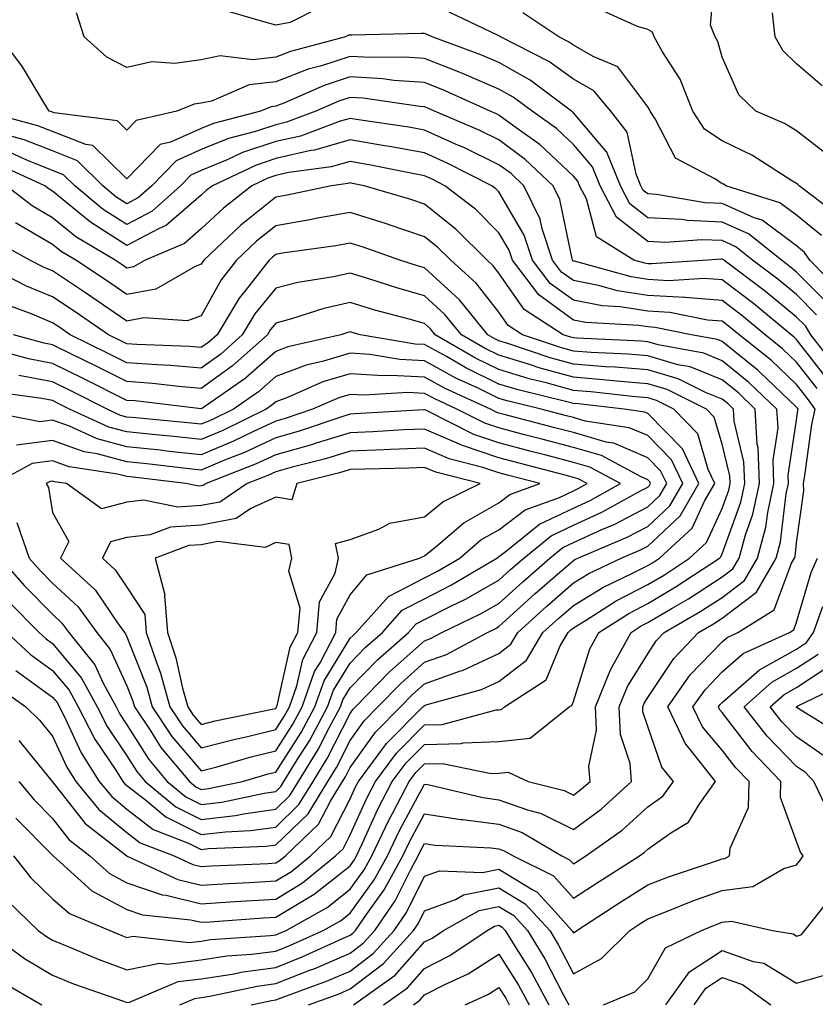
# Model space of a CAD drawing. Units: inches. Extents: x 1010723 to 1013363, y 7247738 to 7250378.
# Drawn here: x 1011384 to 1011491, y 7249452 to 7249584 of the extents above; entities that cross this region are included whole.
import ezdxf

# ---------------------------------------------------------------- set-up
doc = ezdxf.new("R2010")
doc.units = ezdxf.units.IN
doc.header["$MEASUREMENT"] = 0
doc.layers.add('Contour_10107247', color=7, linetype='Continuous', true_color=0x525cd4)

msp = doc.modelspace()

# ---------------------------------------------------------------- linework, layer by layer
at = {"layer": 'Contour_10107247'}
for points in [[(1011492.2, 7249566.07, 3060), (1011488.05, 7249569.31, 3060), (1011486.42, 7249570.29, 3060), (1011482.57, 7249571.92, 3060), (1011480.26, 7249574.13, 3060), (1011478.05, 7249579.19, 3060), (1011477.45, 7249581.32, 3060), (1011477.11, 7249581.92, 3060), (1011476.46, 7249583.51, 3060), (1011477.13, 7249591, 3060)], [(1011492.22, 7249546.09, 3064), (1011488.05, 7249550.33, 3064), (1011487.17, 7249551.04, 3064), (1011486.01, 7249551.92, 3064), (1011481.59, 7249555.46, 3064), (1011478.05, 7249557.05, 3064), (1011473.37, 7249557.24, 3064), (1011472.59, 7249557.38, 3064), (1011468.05, 7249557.62, 3064), (1011465.63, 7249559.5, 3064), (1011464.38, 7249561.92, 3064), (1011462.55, 7249566.42, 3064), (1011458.05, 7249571.72, 3064), (1011457.95, 7249571.82, 3064), (1011457.81, 7249571.92, 3064), (1011452.24, 7249576.11, 3064), (1011448.05, 7249578.46, 3064), (1011445.63, 7249579.5, 3064), (1011439.09, 7249581.92, 3064), (1011438.38, 7249582.25, 3064), (1011438.05, 7249582.37, 3064), (1011437.61, 7249582.36, 3064), (1011428.27, 7249582.14, 3064), (1011428.05, 7249582.14, 3064), (1011427.84, 7249582.13, 3064), (1011427.43, 7249581.92, 3064), (1011420.02, 7249579.95, 3064), (1011418.05, 7249579.19, 3064), (1011414.95, 7249578.82, 3064), (1011410.59, 7249579.38, 3064), (1011408.05, 7249578.85, 3064), (1011404.49, 7249578.36, 3064), (1011401.4, 7249578.57, 3064), (1011398.05, 7249577.81, 3064), (1011395.34, 7249579.21, 3064), (1011392.32, 7249581.92, 3064), (1011391.28, 7249585.15, 3064)], [(1011424.08, 7249585.89, 3063), (1011419.97, 7249583.84, 3063), (1011418.05, 7249583.5, 3063), (1011415.83, 7249584.14, 3063), (1011411.51, 7249585.38, 3063)], [(1011493.9, 7249547.77, 3063), (1011489.84, 7249551.92, 3063), (1011489.11, 7249552.98, 3063), (1011488.05, 7249553.86, 3063), (1011483.42, 7249557.29, 3063), (1011482.35, 7249557.62, 3063), (1011478.05, 7249559.55, 3063), (1011475.77, 7249559.64, 3063), (1011469.2, 7249560.77, 3063), (1011468.05, 7249560.84, 3063), (1011467.43, 7249561.3, 3063), (1011467.12, 7249561.92, 3063), (1011466.49, 7249563.48, 3063), (1011465.26, 7249569.13, 3063), (1011463.08, 7249571.92, 3063), (1011460.79, 7249574.66, 3063), (1011458.05, 7249576.26, 3063), (1011454.75, 7249578.62, 3063), (1011448.24, 7249581.92, 3063), (1011448.13, 7249582, 3063), (1011448.05, 7249582.04, 3063), (1011447.84, 7249582.13, 3063), (1011441.36, 7249585.23, 3063)], [(1011491.38, 7249555.25, 3062), (1011488.05, 7249557.98, 3062), (1011485.78, 7249559.65, 3062), (1011478.55, 7249561.92, 3062), (1011478.25, 7249562.12, 3062), (1011478.05, 7249562.2, 3062), (1011477.16, 7249562.81, 3062), (1011471.75, 7249565.62, 3062), (1011469.06, 7249570.91, 3062), (1011468.38, 7249571.92, 3062), (1011468.28, 7249572.15, 3062), (1011468.05, 7249572.54, 3062), (1011464.04, 7249577.91, 3062), (1011460.7, 7249579.27, 3062), (1011458.05, 7249580.8, 3062), (1011457.4, 7249581.27, 3062), (1011456.11, 7249581.92, 3062), (1011451.27, 7249585.14, 3062)], [(1011493.87, 7249557.74, 3061), (1011488.37, 7249561.92, 3061), (1011488.23, 7249562.1, 3061), (1011488.05, 7249562.23, 3061), (1011487.29, 7249562.68, 3061), (1011482.11, 7249565.98, 3061), (1011478.05, 7249567.94, 3061), (1011475.67, 7249569.54, 3061), (1011474.08, 7249571.92, 3061), (1011472.39, 7249576.26, 3061), (1011470.04, 7249579.93, 3061), (1011468.92, 7249581.92, 3061), (1011468.67, 7249582.54, 3061), (1011468.05, 7249582.92, 3061), (1011466.66, 7249583.31, 3061), (1011461.7, 7249585.57, 3061)], [(1011491.47, 7249575.34, 3059), (1011488.05, 7249578.3, 3059), (1011486.2, 7249580.07, 3059), (1011485.16, 7249581.92, 3059), (1011484.8, 7249585.17, 3059)], [(1011490.73, 7249544.6, 3065), (1011488.05, 7249547.31, 3065), (1011485.52, 7249549.39, 3065), (1011482.13, 7249551.92, 3065), (1011479.87, 7249553.74, 3065), (1011478.05, 7249554.56, 3065), (1011475.31, 7249554.66, 3065), (1011470.42, 7249554.29, 3065), (1011468.05, 7249554.42, 3065), (1011463.82, 7249557.69, 3065), (1011461.63, 7249561.92, 3065), (1011460.6, 7249564.47, 3065), (1011458.05, 7249567.48, 3065), (1011455.76, 7249569.63, 3065), (1011452.51, 7249571.92, 3065), (1011449.96, 7249573.83, 3065), (1011448.05, 7249574.91, 3065), (1011443.15, 7249577.02, 3065), (1011442.84, 7249577.13, 3065), (1011438.05, 7249579.03, 3065), (1011435.34, 7249579.21, 3065), (1011430.83, 7249579.14, 3065), (1011428.05, 7249579.3, 3065), (1011424.18, 7249578.05, 3065), (1011422.4, 7249577.57, 3065), (1011418.05, 7249575.89, 3065), (1011414.5, 7249575.47, 3065), (1011409.43, 7249573.3, 3065), (1011408.05, 7249573.01, 3065), (1011407.09, 7249572.88, 3065), (1011404.77, 7249571.92, 3065), (1011399.28, 7249570.69, 3065), (1011398.05, 7249569.41, 3065), (1011396.78, 7249570.65, 3065), (1011388.26, 7249571.71, 3065), (1011388.05, 7249571.79, 3065), (1011387.96, 7249571.83, 3065), (1011387.61, 7249571.92, 3065), (1011386.87, 7249573.1, 3065), (1011384.01, 7249577.88, 3065), (1011381.03, 7249581.92, 3065)], [(1011493.49, 7249537.36, 3066), (1011489.96, 7249541.92, 3066), (1011489.22, 7249543.09, 3066), (1011488.05, 7249544.29, 3066), (1011483.86, 7249547.73, 3066), (1011478.26, 7249551.92, 3066), (1011478.14, 7249552.01, 3066), (1011478.05, 7249552.06, 3066), (1011477.91, 7249552.06, 3066), (1011476.1, 7249551.92, 3066), (1011468.55, 7249551.42, 3066), (1011468.05, 7249551.45, 3066), (1011467.64, 7249551.51, 3066), (1011466.17, 7249551.92, 3066), (1011461.17, 7249555.05, 3066), (1011459.8, 7249560.17, 3066), (1011458.89, 7249561.92, 3066), (1011458.65, 7249562.52, 3066), (1011458.05, 7249563.23, 3066), (1011453.57, 7249567.44, 3066), (1011450.03, 7249569.94, 3066), (1011448.05, 7249571.4, 3066), (1011447.7, 7249571.57, 3066), (1011446.88, 7249571.92, 3066), (1011440.8, 7249574.67, 3066), (1011438.05, 7249575.77, 3066), (1011433.91, 7249576.06, 3066), (1011432.42, 7249576.29, 3066), (1011428.05, 7249576.55, 3066), (1011424.56, 7249575.41, 3066), (1011419.16, 7249573.03, 3066), (1011418.05, 7249572.6, 3066), (1011417.43, 7249572.54, 3066), (1011416.02, 7249571.92, 3066), (1011409.68, 7249570.29, 3066), (1011408.05, 7249569.62, 3066), (1011403.9, 7249567.77, 3066), (1011402.51, 7249567.46, 3066), (1011398.05, 7249562.85, 3066), (1011393.47, 7249567.34, 3066), (1011392.51, 7249567.46, 3066), (1011388.05, 7249569.2, 3066), (1011386.1, 7249569.97, 3066), (1011378.77, 7249571.92, 3066)], [(1011492.14, 7249536.01, 3067), (1011488.05, 7249541.28, 3067), (1011487.72, 7249541.59, 3067), (1011487.3, 7249541.92, 3067), (1011482.24, 7249546.11, 3067), (1011478.05, 7249549.29, 3067), (1011475.61, 7249549.48, 3067), (1011470.81, 7249549.16, 3067), (1011468.05, 7249549.32, 3067), (1011465.8, 7249549.67, 3067), (1011458.19, 7249551.78, 3067), (1011458.05, 7249551.81, 3067), (1011457.99, 7249551.86, 3067), (1011457.94, 7249551.92, 3067), (1011457.88, 7249552.09, 3067), (1011456.21, 7249560.08, 3067), (1011455.33, 7249561.92, 3067), (1011451.59, 7249565.46, 3067), (1011448.05, 7249568.07, 3067), (1011445.46, 7249569.33, 3067), (1011439.4, 7249571.92, 3067), (1011438.47, 7249572.34, 3067), (1011438.05, 7249572.51, 3067), (1011437.42, 7249572.55, 3067), (1011429.81, 7249573.68, 3067), (1011428.05, 7249573.79, 3067), (1011426.64, 7249573.33, 3067), (1011423.45, 7249571.92, 3067), (1011419.51, 7249570.46, 3067), (1011418.05, 7249570.11, 3067), (1011415.35, 7249569.22, 3067), (1011411.68, 7249568.29, 3067), (1011408.05, 7249566.79, 3067), (1011404.68, 7249565.29, 3067), (1011401.38, 7249561.92, 3067), (1011399.62, 7249560.35, 3067), (1011398.05, 7249559.51, 3067), (1011396.58, 7249560.45, 3067), (1011394.82, 7249561.92, 3067), (1011391.42, 7249565.29, 3067), (1011388.05, 7249566.6, 3067), (1011384.24, 7249568.11, 3067), (1011381, 7249568.97, 3067)], [(1011490.82, 7249534.69, 3068), (1011488.05, 7249538.25, 3068), (1011486.17, 7249540.04, 3068), (1011483.81, 7249541.92, 3068), (1011480.66, 7249544.53, 3068), (1011478.05, 7249546.51, 3068), (1011473.07, 7249546.9, 3068), (1011473.03, 7249546.9, 3068), (1011468.05, 7249547.2, 3068), (1011463.96, 7249547.83, 3068), (1011461.44, 7249548.53, 3068), (1011458.05, 7249549.18, 3068), (1011456.46, 7249550.33, 3068), (1011455.25, 7249551.92, 3068), (1011453.84, 7249556.13, 3068), (1011453.57, 7249557.44, 3068), (1011451.39, 7249561.92, 3068), (1011449.68, 7249563.55, 3068), (1011448.05, 7249564.74, 3068), (1011443.23, 7249567.1, 3068), (1011442.62, 7249567.35, 3068), (1011438.05, 7249569.4, 3068), (1011435.92, 7249569.79, 3068), (1011429.19, 7249570.78, 3068), (1011428.05, 7249570.97, 3068), (1011426.72, 7249570.59, 3068), (1011421.37, 7249568.6, 3068), (1011418.05, 7249567.85, 3068), (1011413.6, 7249566.37, 3068), (1011411.52, 7249565.39, 3068), (1011408.05, 7249563.96, 3068), (1011406.63, 7249563.34, 3068), (1011405.26, 7249561.92, 3068), (1011401.46, 7249558.51, 3068), (1011398.05, 7249556.7, 3068), (1011394.87, 7249558.74, 3068), (1011391.06, 7249561.92, 3068), (1011389.54, 7249563.41, 3068), (1011388.05, 7249563.99, 3068), (1011384.6, 7249565.37, 3068), (1011382.46, 7249566.33, 3068)], [(1011405.14, 7249451.92, 3069), (1011407.19, 7249452.78, 3069), (1011408.05, 7249452.89, 3069), (1011409.19, 7249453.06, 3069), (1011415.54, 7249454.43, 3069), (1011418.05, 7249454.76, 3069), (1011422.73, 7249456.6, 3069), (1011423.2, 7249456.77, 3069), (1011428.05, 7249458.86, 3069), (1011429.79, 7249460.18, 3069), (1011431.36, 7249461.92, 3069), (1011434.09, 7249465.88, 3069), (1011436.15, 7249470.02, 3069), (1011437.19, 7249471.92, 3069), (1011437.46, 7249472.51, 3069), (1011438.05, 7249473.58, 3069), (1011439.49, 7249473.36, 3069), (1011446.96, 7249473.01, 3069), (1011448.05, 7249472.87, 3069), (1011448.75, 7249472.62, 3069), (1011449.94, 7249471.92, 3069), (1011455.36, 7249469.23, 3069), (1011458.05, 7249466.24, 3069), (1011461.51, 7249468.46, 3069), (1011466.93, 7249471.92, 3069), (1011467.58, 7249472.39, 3069), (1011468.05, 7249472.81, 3069), (1011471.15, 7249475.02, 3069), (1011473.53, 7249476.44, 3069), (1011474.93, 7249478.8, 3069), (1011477.15, 7249481.92, 3069), (1011473.59, 7249486.38, 3069), (1011473.1, 7249486.97, 3069), (1011470.73, 7249491.92, 3069), (1011473.75, 7249496.22, 3069), (1011478.05, 7249500.69, 3069), (1011478.7, 7249501.27, 3069), (1011480.14, 7249501.92, 3069), (1011485.01, 7249504.96, 3069), (1011487.37, 7249511.24, 3069), (1011487.76, 7249511.92, 3069), (1011487.83, 7249512.14, 3069), (1011488.05, 7249513.98, 3069), (1011489.02, 7249520.95, 3069), (1011488.95, 7249521.92, 3069), (1011489.15, 7249523.02, 3069), (1011490.1, 7249529.87, 3069), (1011490.54, 7249531.92, 3069), (1011489.5, 7249533.37, 3069), (1011488.05, 7249535.23, 3069), (1011484.62, 7249538.49, 3069), (1011480.32, 7249541.92, 3069), (1011479.08, 7249542.95, 3069), (1011478.05, 7249543.73, 3069), (1011476.09, 7249543.88, 3069), (1011471.03, 7249544.9, 3069), (1011468.05, 7249545.07, 3069), (1011464.32, 7249545.65, 3069), (1011461.93, 7249545.8, 3069), (1011458.05, 7249546.54, 3069), (1011454.93, 7249548.8, 3069), (1011452.55, 7249551.92, 3069), (1011451.43, 7249555.3, 3069), (1011448.05, 7249561.1, 3069), (1011447.64, 7249561.51, 3069), (1011447.1, 7249561.92, 3069), (1011441.1, 7249564.97, 3069), (1011438.05, 7249566.33, 3069), (1011433.32, 7249567.19, 3069), (1011432.68, 7249567.29, 3069), (1011428.05, 7249568.08, 3069), (1011423.26, 7249566.71, 3069), (1011422.77, 7249566.64, 3069), (1011418.05, 7249565.57, 3069), (1011415.31, 7249564.66, 3069), (1011409.53, 7249561.92, 3069), (1011408.7, 7249561.27, 3069), (1011408.05, 7249560.65, 3069), (1011403.36, 7249556.61, 3069), (1011402.28, 7249556.15, 3069), (1011398.05, 7249553.89, 3069), (1011393.15, 7249557.02, 3069), (1011391.95, 7249558.02, 3069), (1011388.05, 7249561.2, 3069), (1011387.59, 7249561.46, 3069), (1011387.01, 7249561.92, 3069), (1011380.85, 7249564.72, 3069)], [(1011379.12, 7249461.92, 3070), (1011384.29, 7249458.16, 3070), (1011388.05, 7249455.88, 3070), (1011390.87, 7249454.74, 3070), (1011397.58, 7249452.39, 3070), (1011398.05, 7249452.21, 3070), (1011398.42, 7249452.29, 3070), (1011404.92, 7249455.05, 3070), (1011408.05, 7249455.43, 3070), (1011412.18, 7249456.05, 3070), (1011413.61, 7249456.36, 3070), (1011418.05, 7249456.95, 3070), (1011421.62, 7249458.35, 3070), (1011426.92, 7249460.79, 3070), (1011428.05, 7249461.28, 3070), (1011428.42, 7249461.55, 3070), (1011428.75, 7249461.92, 3070), (1011430.32, 7249464.19, 3070), (1011432.62, 7249467.35, 3070), (1011435.12, 7249471.92, 3070), (1011436.06, 7249473.91, 3070), (1011438.05, 7249477.56, 3070), (1011442.94, 7249476.81, 3070), (1011443.17, 7249476.8, 3070), (1011448.05, 7249476.17, 3070), (1011451.17, 7249475.05, 3070), (1011456.51, 7249471.92, 3070), (1011457.54, 7249471.41, 3070), (1011458.05, 7249470.84, 3070), (1011458.7, 7249471.27, 3070), (1011459.74, 7249471.92, 3070), (1011464.6, 7249475.37, 3070), (1011468.05, 7249478.49, 3070), (1011470.05, 7249479.92, 3070), (1011471.48, 7249481.92, 3070), (1011469.95, 7249483.82, 3070), (1011468.05, 7249489.28, 3070), (1011467.4, 7249491.27, 3070), (1011467.37, 7249491.92, 3070), (1011467.56, 7249492.41, 3070), (1011468.05, 7249493.19, 3070), (1011471.54, 7249498.43, 3070), (1011474.85, 7249501.92, 3070), (1011476.88, 7249503.09, 3070), (1011478.05, 7249503.85, 3070), (1011482.64, 7249507.33, 3070), (1011485.28, 7249511.92, 3070), (1011485.87, 7249514.1, 3070), (1011486.66, 7249520.53, 3070), (1011486.97, 7249521.92, 3070), (1011486.93, 7249523.04, 3070), (1011488.05, 7249530.46, 3070), (1011488.23, 7249531.74, 3070), (1011488.26, 7249531.92, 3070), (1011488.18, 7249532.05, 3070), (1011488.05, 7249532.2, 3070), (1011483.07, 7249536.94, 3070), (1011482.88, 7249537.09, 3070), (1011478.05, 7249541.01, 3070), (1011477.41, 7249541.28, 3070), (1011473.86, 7249541.92, 3070), (1011469.03, 7249542.9, 3070), (1011468.05, 7249542.96, 3070), (1011466.83, 7249543.14, 3070), (1011459.71, 7249543.58, 3070), (1011458.05, 7249543.89, 3070), (1011453.41, 7249547.28, 3070), (1011449.86, 7249551.92, 3070), (1011449.41, 7249553.28, 3070), (1011448.05, 7249555.6, 3070), (1011444.89, 7249558.76, 3070), (1011440.79, 7249561.92, 3070), (1011438.98, 7249562.85, 3070), (1011438.05, 7249563.26, 3070), (1011436.41, 7249563.56, 3070), (1011430.84, 7249564.71, 3070), (1011428.05, 7249565.19, 3070), (1011425.51, 7249564.46, 3070), (1011419.83, 7249563.7, 3070), (1011418.05, 7249563.3, 3070), (1011417.01, 7249562.96, 3070), (1011414.84, 7249561.92, 3070), (1011411.04, 7249558.93, 3070), (1011408.05, 7249556.12, 3070), (1011405.79, 7249554.18, 3070), (1011400.49, 7249551.92, 3070), (1011398.94, 7249551.03, 3070), (1011398.05, 7249550.86, 3070), (1011397.42, 7249551.29, 3070), (1011396.47, 7249551.92, 3070), (1011391.18, 7249555.05, 3070), (1011388.05, 7249557.61, 3070), (1011385.34, 7249559.21, 3070), (1011381.84, 7249561.92, 3070)], [(1011382.01, 7249465.88, 3071), (1011386.11, 7249461.92, 3071), (1011387.23, 7249461.1, 3071), (1011388.05, 7249460.61, 3071), (1011390.25, 7249459.72, 3071), (1011394.17, 7249458.04, 3071), (1011398.05, 7249456.6, 3071), (1011402.44, 7249457.53, 3071), (1011403.53, 7249457.4, 3071), (1011408.05, 7249457.96, 3071), (1011411.49, 7249458.48, 3071), (1011414.84, 7249458.71, 3071), (1011418.05, 7249459.14, 3071), (1011420.05, 7249459.92, 3071), (1011424.41, 7249461.92, 3071), (1011426.75, 7249463.22, 3071), (1011428.05, 7249464.24, 3071), (1011431.28, 7249468.69, 3071), (1011433.05, 7249471.92, 3071), (1011434.66, 7249475.31, 3071), (1011438.05, 7249481.56, 3071), (1011438.48, 7249481.49, 3071), (1011445.88, 7249479.75, 3071), (1011448.05, 7249479.47, 3071), (1011451.88, 7249478.09, 3071), (1011453.74, 7249477.61, 3071), (1011458.05, 7249475.45, 3071), (1011461.78, 7249478.19, 3071), (1011465.84, 7249481.92, 3071), (1011465.66, 7249484.31, 3071), (1011464.36, 7249488.23, 3071), (1011464.19, 7249491.92, 3071), (1011465.31, 7249494.66, 3071), (1011468.05, 7249499.08, 3071), (1011469.18, 7249500.79, 3071), (1011470.26, 7249501.92, 3071), (1011475.19, 7249504.78, 3071), (1011478.05, 7249506.63, 3071), (1011481.06, 7249508.91, 3071), (1011482.8, 7249511.92, 3071), (1011483.92, 7249516.05, 3071), (1011484.16, 7249518.03, 3071), (1011485, 7249521.92, 3071), (1011484.89, 7249525.08, 3071), (1011485.55, 7249529.42, 3071), (1011485.4, 7249531.92, 3071), (1011481.64, 7249535.51, 3071), (1011478.05, 7249538.43, 3071), (1011475.56, 7249539.43, 3071), (1011469.42, 7249540.55, 3071), (1011468.05, 7249540.95, 3071), (1011467.16, 7249541.03, 3071), (1011458.53, 7249541.44, 3071), (1011458.05, 7249541.48, 3071), (1011457.71, 7249541.58, 3071), (1011456.67, 7249541.92, 3071), (1011451.42, 7249545.29, 3071), (1011448.05, 7249550.19, 3071), (1011447.29, 7249551.16, 3071), (1011446.44, 7249551.92, 3071), (1011442.24, 7249556.11, 3071), (1011438.05, 7249559.45, 3071), (1011436.2, 7249560.07, 3071), (1011429.94, 7249561.92, 3071), (1011428.37, 7249562.24, 3071), (1011428.05, 7249562.3, 3071), (1011427.76, 7249562.21, 3071), (1011425.55, 7249561.92, 3071), (1011419.35, 7249560.62, 3071), (1011418.05, 7249560.4, 3071), (1011413.34, 7249556.63, 3071), (1011408.38, 7249551.92, 3071), (1011408.24, 7249551.73, 3071), (1011408.05, 7249551.39, 3071), (1011407.22, 7249551.09, 3071), (1011401.93, 7249548.04, 3071), (1011398.05, 7249547.3, 3071), (1011395.31, 7249549.18, 3071), (1011391.17, 7249551.92, 3071), (1011389.21, 7249553.08, 3071), (1011388.05, 7249554.03, 3071), (1011383.09, 7249556.96, 3071)], [(1011382.8, 7249471.92, 3072), (1011385.12, 7249468.99, 3072), (1011388.05, 7249466.16, 3072), (1011390.32, 7249464.19, 3072), (1011395.75, 7249461.92, 3072), (1011397.37, 7249461.24, 3072), (1011398.05, 7249460.97, 3072), (1011398.83, 7249461.14, 3072), (1011406.42, 7249460.29, 3072), (1011408.05, 7249460.48, 3072), (1011409.29, 7249460.68, 3072), (1011417.36, 7249461.23, 3072), (1011418.05, 7249461.31, 3072), (1011418.48, 7249461.49, 3072), (1011419.43, 7249461.92, 3072), (1011424.97, 7249465, 3072), (1011428.05, 7249467.43, 3072), (1011429.94, 7249470.03, 3072), (1011430.98, 7249471.92, 3072), (1011433.26, 7249476.71, 3072), (1011433.73, 7249477.6, 3072), (1011435.98, 7249481.92, 3072), (1011436.87, 7249483.1, 3072), (1011438.05, 7249484.29, 3072), (1011440.48, 7249484.35, 3072), (1011446.99, 7249482.98, 3072), (1011448.05, 7249483.02, 3072), (1011449.28, 7249483.15, 3072), (1011451.97, 7249481.92, 3072), (1011456.82, 7249480.69, 3072), (1011458.05, 7249480.06, 3072), (1011459.11, 7249480.86, 3072), (1011460.29, 7249481.92, 3072), (1011460.12, 7249483.99, 3072), (1011461.17, 7249488.8, 3072), (1011461.02, 7249491.92, 3072), (1011463.04, 7249496.91, 3072), (1011463.04, 7249496.93, 3072), (1011465.8, 7249501.92, 3072), (1011467.17, 7249502.8, 3072), (1011468.05, 7249503.25, 3072), (1011471.33, 7249505.2, 3072), (1011473.51, 7249506.46, 3072), (1011478.05, 7249509.4, 3072), (1011479.49, 7249510.48, 3072), (1011480.32, 7249511.92, 3072), (1011481.17, 7249515.04, 3072), (1011482.16, 7249517.81, 3072), (1011483.04, 7249521.92, 3072), (1011482.86, 7249526.73, 3072), (1011482.75, 7249527.22, 3072), (1011482.48, 7249531.92, 3072), (1011480.22, 7249534.09, 3072), (1011478.05, 7249535.85, 3072), (1011473.72, 7249537.59, 3072), (1011472.08, 7249537.89, 3072), (1011468.05, 7249539.07, 3072), (1011465.42, 7249539.29, 3072), (1011460.44, 7249539.53, 3072), (1011458.05, 7249539.72, 3072), (1011456.32, 7249540.19, 3072), (1011451.2, 7249541.92, 3072), (1011449.28, 7249543.15, 3072), (1011448.05, 7249544.95, 3072), (1011444.98, 7249548.85, 3072), (1011441.57, 7249551.92, 3072), (1011439.81, 7249553.68, 3072), (1011438.05, 7249555.07, 3072), (1011433.3, 7249556.67, 3072), (1011432.93, 7249556.8, 3072), (1011428.05, 7249558.34, 3072), (1011423.67, 7249557.55, 3072), (1011422.64, 7249557.33, 3072), (1011418.05, 7249556.55, 3072), (1011415.48, 7249554.49, 3072), (1011412.78, 7249551.92, 3072), (1011410.7, 7249549.27, 3072), (1011408.05, 7249544.46, 3072), (1011406.2, 7249543.77, 3072), (1011400.32, 7249544.19, 3072), (1011398.05, 7249543.75, 3072), (1011393.2, 7249547.07, 3072), (1011392.35, 7249547.62, 3072), (1011388.05, 7249550.48, 3072), (1011387.03, 7249550.9, 3072), (1011385.02, 7249551.92, 3072), (1011380.51, 7249554.38, 3072)], [(1011383.12, 7249476.99, 3073), (1011388.05, 7249472.01, 3073), (1011388.09, 7249471.96, 3073), (1011388.14, 7249471.92, 3073), (1011393.35, 7249467.22, 3073), (1011398.05, 7249464.73, 3073), (1011400.14, 7249464.01, 3073), (1011406.62, 7249463.35, 3073), (1011408.05, 7249463, 3073), (1011409.2, 7249463.07, 3073), (1011416.39, 7249463.58, 3073), (1011418.05, 7249463.68, 3073), (1011422.52, 7249466.39, 3073), (1011423.21, 7249466.76, 3073), (1011428.05, 7249470.6, 3073), (1011428.61, 7249471.36, 3073), (1011428.91, 7249471.92, 3073), (1011429.68, 7249473.55, 3073), (1011431.77, 7249478.2, 3073), (1011433.7, 7249481.92, 3073), (1011435.57, 7249484.4, 3073), (1011438.05, 7249486.9, 3073), (1011442.95, 7249487.02, 3073), (1011443.23, 7249487.1, 3073), (1011448.05, 7249487.28, 3073), (1011452.25, 7249487.72, 3073), (1011457.5, 7249491.92, 3073), (1011457.84, 7249492.13, 3073), (1011458.05, 7249492.66, 3073), (1011460.25, 7249499.72, 3073), (1011461.47, 7249501.92, 3073), (1011465.48, 7249504.49, 3073), (1011468.05, 7249505.81, 3073), (1011471.88, 7249508.09, 3073), (1011477.69, 7249511.92, 3073), (1011477.87, 7249512.1, 3073), (1011478.05, 7249512.47, 3073), (1011480.54, 7249519.43, 3073), (1011481.08, 7249521.92, 3073), (1011480.97, 7249524.84, 3073), (1011479.65, 7249530.32, 3073), (1011479.56, 7249531.92, 3073), (1011478.79, 7249532.66, 3073), (1011478.05, 7249533.26, 3073), (1011475.8, 7249534.17, 3073), (1011472.12, 7249535.99, 3073), (1011468.05, 7249537.18, 3073), (1011463.68, 7249537.55, 3073), (1011462.35, 7249537.62, 3073), (1011458.05, 7249537.96, 3073), (1011454.94, 7249538.81, 3073), (1011449.23, 7249540.74, 3073), (1011448.05, 7249541.1, 3073), (1011447.5, 7249541.37, 3073), (1011446.55, 7249541.92, 3073), (1011442.74, 7249546.61, 3073), (1011438.05, 7249550.88, 3073), (1011437.24, 7249551.11, 3073), (1011434.71, 7249551.92, 3073), (1011429.8, 7249553.67, 3073), (1011428.05, 7249554.21, 3073), (1011426.11, 7249553.86, 3073), (1011418.98, 7249552.85, 3073), (1011418.05, 7249552.69, 3073), (1011417.62, 7249552.35, 3073), (1011417.17, 7249551.92, 3073), (1011413.94, 7249547.81, 3073), (1011413.14, 7249546.83, 3073), (1011410.19, 7249541.92, 3073), (1011409.06, 7249540.91, 3073), (1011408.05, 7249540.18, 3073), (1011406.45, 7249540.32, 3073), (1011399.38, 7249540.59, 3073), (1011398.05, 7249540.69, 3073), (1011397.23, 7249541.1, 3073), (1011395.56, 7249541.92, 3073), (1011391.11, 7249544.98, 3073), (1011388.05, 7249547.01, 3073), (1011384.57, 7249548.44, 3073), (1011378.42, 7249551.55, 3073)], [(1011383.52, 7249481.92, 3074), (1011385.57, 7249479.44, 3074), (1011388.05, 7249476.94, 3074), (1011390.25, 7249474.12, 3074), (1011393.08, 7249471.92, 3074), (1011395.7, 7249469.57, 3074), (1011398.05, 7249468.32, 3074), (1011402.81, 7249466.68, 3074), (1011403.34, 7249466.63, 3074), (1011408.05, 7249465.49, 3074), (1011411.86, 7249465.73, 3074), (1011414.09, 7249465.88, 3074), (1011418.05, 7249466.12, 3074), (1011421.66, 7249468.31, 3074), (1011426.08, 7249471.92, 3074), (1011427.09, 7249472.88, 3074), (1011428.05, 7249474.74, 3074), (1011430.28, 7249479.69, 3074), (1011431.44, 7249481.92, 3074), (1011434.26, 7249485.71, 3074), (1011438.05, 7249489.51, 3074), (1011440.4, 7249489.57, 3074), (1011447.66, 7249491.53, 3074), (1011448.05, 7249491.55, 3074), (1011448.39, 7249491.58, 3074), (1011448.81, 7249491.92, 3074), (1011454.39, 7249495.58, 3074), (1011456.28, 7249500.15, 3074), (1011457.33, 7249501.92, 3074), (1011457.71, 7249502.26, 3074), (1011458.05, 7249502.56, 3074), (1011459.68, 7249503.55, 3074), (1011463.79, 7249506.18, 3074), (1011468.05, 7249508.37, 3074), (1011470.28, 7249509.69, 3074), (1011473.66, 7249511.92, 3074), (1011475.95, 7249514.02, 3074), (1011478.05, 7249518.58, 3074), (1011478.93, 7249521.04, 3074), (1011479.12, 7249521.92, 3074), (1011479.09, 7249522.96, 3074), (1011478.05, 7249527.23, 3074), (1011476.98, 7249530.85, 3074), (1011475.94, 7249531.92, 3074), (1011470.67, 7249534.54, 3074), (1011468.05, 7249535.31, 3074), (1011464.35, 7249535.62, 3074), (1011462.01, 7249535.88, 3074), (1011458.05, 7249536.2, 3074), (1011453.57, 7249537.44, 3074), (1011452.01, 7249537.96, 3074), (1011448.05, 7249539.17, 3074), (1011446.19, 7249540.06, 3074), (1011443.01, 7249541.92, 3074), (1011440.78, 7249544.65, 3074), (1011438.05, 7249547.14, 3074), (1011434.34, 7249548.21, 3074), (1011430.55, 7249549.42, 3074), (1011428.05, 7249550.18, 3074), (1011425.81, 7249549.68, 3074), (1011421.02, 7249548.95, 3074), (1011418.05, 7249548.17, 3074), (1011415.25, 7249544.72, 3074), (1011413.56, 7249541.92, 3074), (1011410.66, 7249539.31, 3074), (1011408.05, 7249537.44, 3074), (1011403.91, 7249537.78, 3074), (1011402.11, 7249537.86, 3074), (1011398.05, 7249538.16, 3074), (1011395.54, 7249539.41, 3074), (1011390.43, 7249541.92, 3074), (1011389.02, 7249542.89, 3074), (1011388.05, 7249543.53, 3074), (1011385.3, 7249544.67, 3074), (1011382.03, 7249545.9, 3074)], [(1011383.54, 7249487.41, 3075), (1011387.83, 7249482.14, 3075), (1011388.01, 7249481.92, 3075), (1011388.05, 7249481.88, 3075), (1011392.42, 7249476.29, 3075), (1011398.03, 7249471.92, 3075), (1011398.05, 7249471.9, 3075), (1011398.08, 7249471.89, 3075), (1011404.89, 7249468.76, 3075), (1011408.05, 7249467.99, 3075), (1011411.75, 7249468.22, 3075), (1011414.48, 7249468.35, 3075), (1011418.05, 7249468.55, 3075), (1011420.15, 7249469.82, 3075), (1011422.71, 7249471.92, 3075), (1011425.45, 7249474.52, 3075), (1011428.05, 7249479.57, 3075), (1011428.78, 7249481.19, 3075), (1011429.16, 7249481.92, 3075), (1011432.46, 7249486.33, 3075), (1011432.95, 7249487.02, 3075), (1011437.82, 7249491.92, 3075), (1011437.93, 7249492.04, 3075), (1011438.05, 7249492.14, 3075), (1011438.4, 7249492.27, 3075), (1011445.71, 7249494.26, 3075), (1011448.05, 7249495.35, 3075), (1011451.75, 7249498.22, 3075), (1011453.95, 7249501.92, 3075), (1011456.1, 7249503.87, 3075), (1011458.05, 7249505.57, 3075), (1011462, 7249507.97, 3075), (1011466, 7249509.87, 3075), (1011468.05, 7249510.92, 3075), (1011468.67, 7249511.3, 3075), (1011469.62, 7249511.92, 3075), (1011474.03, 7249515.94, 3075), (1011475.69, 7249519.56, 3075), (1011477.06, 7249521.92, 3075), (1011476.17, 7249523.8, 3075), (1011474.75, 7249528.62, 3075), (1011471.55, 7249531.92, 3075), (1011469.21, 7249533.08, 3075), (1011468.05, 7249533.42, 3075), (1011466.41, 7249533.56, 3075), (1011460.38, 7249534.25, 3075), (1011458.05, 7249534.44, 3075), (1011454.57, 7249535.4, 3075), (1011452.12, 7249535.99, 3075), (1011448.05, 7249537.23, 3075), (1011444.9, 7249538.77, 3075), (1011439.47, 7249541.92, 3075), (1011438.83, 7249542.7, 3075), (1011438.05, 7249543.41, 3075), (1011435.96, 7249544.01, 3075), (1011431.36, 7249545.23, 3075), (1011428.05, 7249546.24, 3075), (1011424.51, 7249545.46, 3075), (1011420.18, 7249544.05, 3075), (1011418.05, 7249543.49, 3075), (1011417.35, 7249542.62, 3075), (1011416.93, 7249541.92, 3075), (1011412.25, 7249537.72, 3075), (1011408.05, 7249534.7, 3075), (1011405.02, 7249534.95, 3075), (1011401.5, 7249535.37, 3075), (1011398.05, 7249535.63, 3075), (1011393.85, 7249537.72, 3075), (1011390.7, 7249539.27, 3075), (1011388.05, 7249540.58, 3075), (1011386.93, 7249540.8, 3075), (1011382.79, 7249541.92, 3075)], [(1011380.71, 7249494.58, 3076), (1011384.48, 7249491.92, 3076), (1011386.3, 7249490.17, 3076), (1011388.05, 7249488.02, 3076), (1011389.96, 7249483.83, 3076), (1011391.18, 7249481.92, 3076), (1011394.28, 7249478.15, 3076), (1011398.05, 7249475.05, 3076), (1011399.82, 7249473.69, 3076), (1011404.4, 7249471.92, 3076), (1011406.9, 7249470.77, 3076), (1011408.05, 7249470.48, 3076), (1011409.4, 7249470.57, 3076), (1011417.05, 7249470.92, 3076), (1011418.05, 7249470.98, 3076), (1011418.64, 7249471.33, 3076), (1011419.34, 7249471.92, 3076), (1011423.81, 7249476.16, 3076), (1011425.42, 7249479.29, 3076), (1011427.04, 7249481.92, 3076), (1011427.42, 7249482.55, 3076), (1011428.05, 7249483.79, 3076), (1011431.44, 7249488.53, 3076), (1011434.8, 7249491.92, 3076), (1011436.4, 7249493.57, 3076), (1011438.05, 7249495.04, 3076), (1011442.89, 7249496.76, 3076), (1011443.14, 7249496.83, 3076), (1011448.05, 7249499.12, 3076), (1011449.63, 7249500.34, 3076), (1011450.57, 7249501.92, 3076), (1011454.5, 7249505.47, 3076), (1011458.05, 7249508.59, 3076), (1011460.12, 7249509.85, 3076), (1011464.49, 7249511.92, 3076), (1011466.99, 7249512.98, 3076), (1011468.05, 7249513.53, 3076), (1011472.38, 7249517.59, 3076), (1011474.91, 7249521.92, 3076), (1011472.7, 7249526.57, 3076), (1011468.05, 7249531.32, 3076), (1011467.63, 7249531.5, 3076), (1011464.86, 7249531.92, 3076), (1011458.75, 7249532.62, 3076), (1011458.05, 7249532.68, 3076), (1011457.01, 7249532.96, 3076), (1011450.64, 7249534.51, 3076), (1011448.05, 7249535.29, 3076), (1011443.6, 7249537.47, 3076), (1011440.99, 7249538.98, 3076), (1011438.05, 7249540.6, 3076), (1011436.8, 7249540.67, 3076), (1011429.41, 7249541.92, 3076), (1011428.33, 7249542.2, 3076), (1011428.05, 7249542.29, 3076), (1011427.75, 7249542.22, 3076), (1011426.81, 7249541.92, 3076), (1011419.69, 7249540.28, 3076), (1011418.05, 7249539.67, 3076), (1011413.94, 7249536.03, 3076), (1011408.2, 7249532.07, 3076), (1011408.05, 7249531.96, 3076), (1011408.01, 7249531.96, 3076), (1011399.15, 7249533.02, 3076), (1011398.05, 7249533.1, 3076), (1011392.17, 7249536.04, 3076), (1011388.05, 7249538.07, 3076), (1011384.83, 7249538.7, 3076), (1011379.95, 7249540.02, 3076)], [(1011383.14, 7249496.83, 3077), (1011388.05, 7249493.24, 3077), (1011388.66, 7249492.53, 3077), (1011388.98, 7249491.92, 3077), (1011389.95, 7249490.02, 3077), (1011391.9, 7249485.77, 3077), (1011394.34, 7249481.92, 3077), (1011396.01, 7249479.88, 3077), (1011398.05, 7249478.21, 3077), (1011401.59, 7249475.46, 3077), (1011406.34, 7249473.63, 3077), (1011408.05, 7249472.78, 3077), (1011409.03, 7249472.9, 3077), (1011416.76, 7249473.21, 3077), (1011418.05, 7249473.39, 3077), (1011422.4, 7249477.57, 3077), (1011425.07, 7249481.92, 3077), (1011426.2, 7249483.77, 3077), (1011428.05, 7249487.42, 3077), (1011429.92, 7249490.05, 3077), (1011431.78, 7249491.92, 3077), (1011434.88, 7249495.09, 3077), (1011438.05, 7249497.93, 3077), (1011440.99, 7249498.98, 3077), (1011446.5, 7249501.92, 3077), (1011447.54, 7249502.43, 3077), (1011448.05, 7249502.71, 3077), (1011452.87, 7249507.1, 3077), (1011455.56, 7249509.43, 3077), (1011458.05, 7249511.61, 3077), (1011458.25, 7249511.72, 3077), (1011458.66, 7249511.92, 3077), (1011465.26, 7249514.71, 3077), (1011468.05, 7249516.18, 3077), (1011471.02, 7249518.95, 3077), (1011472.75, 7249521.92, 3077), (1011471.23, 7249525.1, 3077), (1011468.05, 7249528.37, 3077), (1011465.55, 7249529.42, 3077), (1011459.65, 7249530.32, 3077), (1011458.05, 7249530.78, 3077), (1011457.14, 7249531.01, 3077), (1011453.7, 7249531.92, 3077), (1011449.15, 7249533.02, 3077), (1011448.05, 7249533.36, 3077), (1011445.24, 7249534.73, 3077), (1011442.23, 7249536.1, 3077), (1011438.05, 7249538.41, 3077), (1011434.71, 7249538.58, 3077), (1011430.71, 7249539.26, 3077), (1011428.05, 7249539.43, 3077), (1011424.48, 7249538.35, 3077), (1011422.16, 7249537.81, 3077), (1011418.05, 7249536.3, 3077), (1011415.73, 7249534.24, 3077), (1011412.37, 7249531.92, 3077), (1011409.48, 7249530.49, 3077), (1011408.05, 7249529.89, 3077), (1011406.22, 7249530.09, 3077), (1011399.23, 7249530.74, 3077), (1011398.05, 7249530.86, 3077), (1011397.21, 7249531.08, 3077), (1011395.38, 7249531.92, 3077), (1011390.5, 7249534.37, 3077), (1011388.05, 7249535.57, 3077), (1011383.53, 7249536.44, 3077)], [(1011381.9, 7249501.92, 3078), (1011385.11, 7249498.98, 3078), (1011388.05, 7249496.83, 3078), (1011390.3, 7249494.17, 3078), (1011391.52, 7249491.92, 3078), (1011393.72, 7249487.59, 3078), (1011396.54, 7249483.43, 3078), (1011397.49, 7249481.92, 3078), (1011397.75, 7249481.62, 3078), (1011398.05, 7249481.36, 3078), (1011400.54, 7249479.43, 3078), (1011403.28, 7249477.15, 3078), (1011408.05, 7249474.79, 3078), (1011411.3, 7249475.17, 3078), (1011414.65, 7249475.32, 3078), (1011418.05, 7249475.79, 3078), (1011421.17, 7249478.8, 3078), (1011423.1, 7249481.92, 3078), (1011424.98, 7249484.99, 3078), (1011428.05, 7249491.06, 3078), (1011428.41, 7249491.56, 3078), (1011428.76, 7249491.92, 3078), (1011433.34, 7249496.63, 3078), (1011438.05, 7249500.82, 3078), (1011438.86, 7249501.11, 3078), (1011440.38, 7249501.92, 3078), (1011445.55, 7249504.42, 3078), (1011448.05, 7249505.84, 3078), (1011451.24, 7249508.73, 3078), (1011454.9, 7249511.92, 3078), (1011456.64, 7249513.33, 3078), (1011458.05, 7249514, 3078), (1011461.89, 7249515.76, 3078), (1011463.52, 7249516.45, 3078), (1011468.05, 7249518.81, 3078), (1011469.65, 7249520.32, 3078), (1011470.59, 7249521.92, 3078), (1011469.77, 7249523.64, 3078), (1011468.05, 7249525.4, 3078), (1011463.47, 7249527.34, 3078), (1011462.47, 7249527.5, 3078), (1011458.05, 7249528.77, 3078), (1011455.55, 7249529.42, 3078), (1011448.75, 7249531.22, 3078), (1011448.05, 7249531.4, 3078), (1011447.66, 7249531.53, 3078), (1011446.89, 7249531.92, 3078), (1011440.82, 7249534.69, 3078), (1011438.05, 7249536.23, 3078), (1011433.52, 7249536.45, 3078), (1011432.52, 7249536.39, 3078), (1011428.05, 7249536.67, 3078), (1011424.4, 7249535.57, 3078), (1011419.63, 7249533.5, 3078), (1011418.05, 7249532.92, 3078), (1011417.52, 7249532.45, 3078), (1011416.75, 7249531.92, 3078), (1011410.92, 7249529.05, 3078), (1011408.05, 7249527.84, 3078), (1011404.37, 7249528.24, 3078), (1011401.47, 7249528.5, 3078), (1011398.05, 7249528.86, 3078), (1011395.63, 7249529.5, 3078), (1011390.35, 7249531.92, 3078), (1011388.82, 7249532.69, 3078), (1011388.05, 7249533.07, 3078), (1011386.62, 7249533.35, 3078), (1011380.34, 7249534.21, 3078)], [(1011382.18, 7249506.05, 3079), (1011386.24, 7249501.92, 3079), (1011387.19, 7249501.06, 3079), (1011388.05, 7249500.43, 3079), (1011391.94, 7249495.81, 3079), (1011394.07, 7249491.92, 3079), (1011395.41, 7249489.28, 3079), (1011398.05, 7249485.37, 3079), (1011399.39, 7249483.26, 3079), (1011400.5, 7249481.92, 3079), (1011404.63, 7249478.5, 3079), (1011408.05, 7249476.8, 3079), (1011412.63, 7249477.34, 3079), (1011413.7, 7249477.57, 3079), (1011418.05, 7249478.18, 3079), (1011419.95, 7249480.02, 3079), (1011421.13, 7249481.92, 3079), (1011423.76, 7249486.21, 3079), (1011425.23, 7249489.1, 3079), (1011426.74, 7249491.92, 3079), (1011427.08, 7249492.89, 3079), (1011428.05, 7249494.47, 3079), (1011431.72, 7249498.25, 3079), (1011435.88, 7249501.92, 3079), (1011436.9, 7249503.07, 3079), (1011438.05, 7249503.66, 3079), (1011441.59, 7249505.46, 3079), (1011443.56, 7249506.41, 3079), (1011448.05, 7249508.96, 3079), (1011449.6, 7249510.37, 3079), (1011451.38, 7249511.92, 3079), (1011455.08, 7249514.89, 3079), (1011458.05, 7249516.32, 3079), (1011461.89, 7249518.08, 3079), (1011467.08, 7249520.95, 3079), (1011468.05, 7249521.45, 3079), (1011468.29, 7249521.68, 3079), (1011468.43, 7249521.92, 3079), (1011468.3, 7249522.17, 3079), (1011468.05, 7249522.44, 3079), (1011467.14, 7249522.83, 3079), (1011461.81, 7249525.68, 3079), (1011458.05, 7249526.76, 3079), (1011453.97, 7249527.84, 3079), (1011451.48, 7249528.49, 3079), (1011448.05, 7249529.39, 3079), (1011446.16, 7249530.03, 3079), (1011442.4, 7249531.92, 3079), (1011439.42, 7249533.29, 3079), (1011438.05, 7249534.04, 3079), (1011435.82, 7249534.15, 3079), (1011429.92, 7249533.8, 3079), (1011428.05, 7249533.91, 3079), (1011426.52, 7249533.45, 3079), (1011422.98, 7249531.92, 3079), (1011419.3, 7249530.67, 3079), (1011418.05, 7249530.32, 3079), (1011415.05, 7249528.92, 3079), (1011412.37, 7249527.6, 3079), (1011408.05, 7249525.78, 3079), (1011403.72, 7249526.25, 3079), (1011402.52, 7249526.39, 3079), (1011398.05, 7249526.86, 3079), (1011394.05, 7249527.92, 3079), (1011390.35, 7249529.62, 3079), (1011388.05, 7249530.45, 3079), (1011386.36, 7249530.23, 3079), (1011378.15, 7249531.82, 3079)], [(1011380.96, 7249511.92, 3080), (1011384.3, 7249508.17, 3080), (1011388.05, 7249504.37, 3080), (1011389.32, 7249503.19, 3080), (1011390.25, 7249501.92, 3080), (1011393.72, 7249497.59, 3080), (1011394.87, 7249495.1, 3080), (1011396.6, 7249491.92, 3080), (1011397.09, 7249490.96, 3080), (1011398.05, 7249489.54, 3080), (1011401.01, 7249484.88, 3080), (1011403.48, 7249481.92, 3080), (1011405.98, 7249479.85, 3080), (1011408.05, 7249478.82, 3080), (1011410.82, 7249479.15, 3080), (1011416.49, 7249480.36, 3080), (1011418.05, 7249480.57, 3080), (1011418.73, 7249481.24, 3080), (1011419.15, 7249481.92, 3080), (1011420.94, 7249484.81, 3080), (1011422.59, 7249487.38, 3080), (1011425.02, 7249491.92, 3080), (1011425.81, 7249494.16, 3080), (1011428.05, 7249497.8, 3080), (1011430.08, 7249499.89, 3080), (1011432.38, 7249501.92, 3080), (1011435.05, 7249504.92, 3080), (1011438.05, 7249506.46, 3080), (1011441.66, 7249508.31, 3080), (1011447.78, 7249511.92, 3080), (1011447.92, 7249512.05, 3080), (1011448.05, 7249512.12, 3080), (1011448.83, 7249512.7, 3080), (1011453.51, 7249516.46, 3080), (1011458.05, 7249518.64, 3080), (1011460.3, 7249519.67, 3080), (1011464.37, 7249521.92, 3080), (1011460.25, 7249524.12, 3080), (1011458.05, 7249524.75, 3080), (1011454.2, 7249525.77, 3080), (1011452.38, 7249526.25, 3080), (1011448.05, 7249527.38, 3080), (1011444.65, 7249528.52, 3080), (1011438.2, 7249531.77, 3080), (1011438.05, 7249531.84, 3080), (1011437.96, 7249531.83, 3080), (1011428.7, 7249531.27, 3080), (1011428.05, 7249531.24, 3080), (1011427.06, 7249530.93, 3080), (1011421.07, 7249528.9, 3080), (1011418.05, 7249528.05, 3080), (1011413.87, 7249526.1, 3080), (1011411.17, 7249525.05, 3080), (1011408.05, 7249523.73, 3080), (1011406.03, 7249523.94, 3080), (1011400.72, 7249524.59, 3080), (1011398.05, 7249524.86, 3080), (1011394.06, 7249525.91, 3080), (1011392.31, 7249526.18, 3080), (1011388.05, 7249527.72, 3080), (1011383.23, 7249527.1, 3080)], [(1011383.26, 7249516.71, 3081), (1011384.9, 7249511.92, 3081), (1011386.38, 7249510.25, 3081), (1011388.05, 7249508.55, 3081), (1011391.49, 7249505.36, 3081), (1011393.99, 7249501.92, 3081), (1011395.79, 7249499.66, 3081), (1011398.05, 7249494.76, 3081), (1011398.85, 7249492.72, 3081), (1011399.08, 7249491.92, 3081), (1011401.16, 7249488.81, 3081), (1011402.63, 7249486.5, 3081), (1011406.45, 7249481.92, 3081), (1011407.33, 7249481.2, 3081), (1011408.05, 7249480.84, 3081), (1011409.02, 7249480.95, 3081), (1011413.57, 7249481.92, 3081), (1011417.04, 7249482.93, 3081), (1011418.05, 7249483.17, 3081), (1011421.48, 7249488.49, 3081), (1011423.31, 7249491.92, 3081), (1011424.54, 7249495.43, 3081), (1011428.05, 7249501.14, 3081), (1011428.44, 7249501.53, 3081), (1011428.87, 7249501.92, 3081), (1011433.2, 7249506.77, 3081), (1011438.05, 7249509.26, 3081), (1011439.81, 7249510.16, 3081), (1011442.78, 7249511.92, 3081), (1011445.62, 7249514.35, 3081), (1011448.05, 7249515.73, 3081), (1011451.59, 7249518.38, 3081), (1011456.2, 7249520.07, 3081), (1011458.05, 7249520.96, 3081), (1011458.7, 7249521.27, 3081), (1011459.9, 7249521.92, 3081), (1011458.69, 7249522.56, 3081), (1011458.05, 7249522.75, 3081), (1011456.93, 7249523.04, 3081), (1011450.78, 7249524.65, 3081), (1011448.05, 7249525.37, 3081), (1011443.15, 7249527.02, 3081), (1011442.75, 7249527.22, 3081), (1011438.05, 7249529.25, 3081), (1011435.27, 7249529.14, 3081), (1011431.09, 7249528.88, 3081), (1011428.05, 7249528.76, 3081), (1011423.48, 7249527.35, 3081), (1011422.84, 7249527.13, 3081), (1011418.05, 7249525.78, 3081), (1011415.41, 7249524.56, 3081), (1011408.72, 7249521.92, 3081), (1011408.32, 7249521.65, 3081), (1011408.05, 7249521.6, 3081), (1011407.71, 7249521.58, 3081), (1011405.98, 7249521.92, 3081), (1011398.9, 7249522.77, 3081), (1011398.05, 7249522.86, 3081), (1011396.77, 7249523.2, 3081), (1011390.31, 7249524.18, 3081), (1011388.05, 7249524.99, 3081), (1011385.33, 7249524.64, 3081), (1011380.34, 7249521.92, 3081)], [(1011414.75, 7249451.92, 3068), (1011417.46, 7249452.51, 3068), (1011418.05, 7249452.58, 3068), (1011419.14, 7249453.01, 3068), (1011424.89, 7249455.08, 3068), (1011428.05, 7249456.46, 3068), (1011431.16, 7249458.81, 3068), (1011433.97, 7249461.92, 3068), (1011435.64, 7249464.33, 3068), (1011438.05, 7249469.2, 3068), (1011440.04, 7249469.93, 3068), (1011445.82, 7249469.69, 3068), (1011448.05, 7249470.13, 3068), (1011452.62, 7249467.35, 3068), (1011453.2, 7249467.07, 3068), (1011455.63, 7249464.34, 3068), (1011457.86, 7249461.92, 3068), (1011457.93, 7249461.8, 3068), (1011458.05, 7249461.58, 3068), (1011458.27, 7249461.7, 3068), (1011458.5, 7249461.92, 3068), (1011464.31, 7249465.66, 3068), (1011468.05, 7249468.05, 3068), (1011470.85, 7249469.12, 3068), (1011477.42, 7249471.29, 3068), (1011478.05, 7249471.51, 3068), (1011478.41, 7249471.56, 3068), (1011479.03, 7249471.92, 3068), (1011479.1, 7249472.97, 3068), (1011481.56, 7249478.41, 3068), (1011481.65, 7249481.92, 3068), (1011479.89, 7249483.76, 3068), (1011478.05, 7249486.14, 3068), (1011475.39, 7249489.26, 3068), (1011474.12, 7249491.92, 3068), (1011475.76, 7249494.21, 3068), (1011478.05, 7249496.62, 3068), (1011480.87, 7249499.1, 3068), (1011487.07, 7249501.92, 3068), (1011487.68, 7249502.29, 3068), (1011488.05, 7249503.3, 3068), (1011490.01, 7249509.96, 3068), (1011490.86, 7249511.92, 3068)], [(1011422.45, 7249451.92, 3067), (1011426.57, 7249453.4, 3067), (1011428.05, 7249454.05, 3067), (1011432.52, 7249457.45, 3067), (1011436.58, 7249461.92, 3067), (1011437.18, 7249462.79, 3067), (1011438.05, 7249464.55, 3067), (1011442.21, 7249466.08, 3067), (1011443.28, 7249466.69, 3067), (1011448.05, 7249467.62, 3067), (1011451.59, 7249465.46, 3067), (1011454.87, 7249461.92, 3067), (1011456.07, 7249459.94, 3067), (1011458.05, 7249456.09, 3067), (1011461.82, 7249458.15, 3067), (1011465.63, 7249461.92, 3067), (1011467.1, 7249462.87, 3067), (1011468.05, 7249463.47, 3067), (1011470.56, 7249464.43, 3067), (1011474.1, 7249465.87, 3067), (1011478.05, 7249467.25, 3067), (1011482.18, 7249467.79, 3067), (1011486.35, 7249470.22, 3067), (1011488.05, 7249470.74, 3067), (1011488.58, 7249471.39, 3067), (1011488.94, 7249471.92, 3067), (1011488.55, 7249472.42, 3067), (1011488.05, 7249473.85, 3067), (1011485.87, 7249479.74, 3067), (1011485.94, 7249481.92, 3067), (1011482.06, 7249485.93, 3067), (1011478.05, 7249491.16, 3067), (1011477.7, 7249491.57, 3067), (1011477.53, 7249491.92, 3067), (1011477.75, 7249492.22, 3067), (1011478.05, 7249492.54, 3067), (1011483.05, 7249496.92, 3067), (1011483.06, 7249496.93, 3067), (1011488.05, 7249499.7, 3067), (1011489.39, 7249500.58, 3067), (1011490.31, 7249501.92, 3067), (1011491.56, 7249505.43, 3067)], [(1011492.46, 7249477.51, 3066), (1011490.36, 7249481.92, 3066), (1011489.24, 7249483.11, 3066), (1011488.05, 7249483.93, 3066), (1011484.11, 7249487.98, 3066), (1011481.01, 7249491.92, 3066), (1011484.7, 7249495.27, 3066), (1011488.05, 7249497.13, 3066), (1011490.95, 7249499.02, 3066)], [(1011491.59, 7249485.46, 3065), (1011488.05, 7249487.89, 3065), (1011486.07, 7249489.94, 3065), (1011484.5, 7249491.92, 3065), (1011486.36, 7249493.61, 3065), (1011488.05, 7249494.55, 3065), (1011492.5, 7249497.47, 3065)], [(1011494.19, 7249488.06, 3064), (1011488.27, 7249491.7, 3064), (1011488.05, 7249491.85, 3064), (1011488.01, 7249491.88, 3064), (1011487.99, 7249491.92, 3064), (1011488.02, 7249491.95, 3064), (1011488.19, 7249492.06, 3064), (1011494.74, 7249495.23, 3064)], [(1011462.09, 7249451.92, 3066), (1011466.29, 7249453.68, 3066), (1011468.05, 7249455.41, 3066), (1011470.41, 7249459.56, 3066), (1011475.28, 7249461.92, 3066), (1011477.25, 7249462.72, 3066), (1011478.05, 7249463, 3066), (1011479.29, 7249463.16, 3066), (1011484.8, 7249461.92, 3066), (1011487.57, 7249461.44, 3066), (1011488.05, 7249461.15, 3066), (1011488.66, 7249461.31, 3066), (1011489.15, 7249461.92, 3066), (1011493.11, 7249466.86, 3066)], [(1011428.51, 7249451.92, 3066), (1011434.08, 7249455.89, 3066), (1011438.05, 7249460.37, 3066), (1011439.08, 7249460.89, 3066), (1011440.6, 7249461.92, 3066), (1011445.38, 7249464.59, 3066), (1011448.05, 7249465.12, 3066), (1011450.04, 7249463.91, 3066), (1011451.87, 7249461.92, 3066), (1011454.21, 7249458.08, 3066), (1011456.66, 7249453.31, 3066), (1011457.42, 7249451.92, 3066)], [(1011432.53, 7249451.92, 3065), (1011435.75, 7249454.22, 3065), (1011438.05, 7249456.8, 3065), (1011441.44, 7249458.53, 3065), (1011446.44, 7249461.92, 3065), (1011447.47, 7249462.5, 3065), (1011448.05, 7249462.61, 3065), (1011448.48, 7249462.35, 3065), (1011448.88, 7249461.92, 3065), (1011450.17, 7249459.8, 3065), (1011452.4, 7249456.27, 3065), (1011454.75, 7249451.92, 3065)], [(1011436.55, 7249451.92, 3064), (1011437.42, 7249452.55, 3064), (1011438.05, 7249453.25, 3064), (1011440.76, 7249454.63, 3064), (1011443.91, 7249456.06, 3064), (1011448.05, 7249458.7, 3064), (1011450.68, 7249454.55, 3064), (1011452.09, 7249451.92, 3064)], [(1011470.49, 7249451.92, 3065), (1011473.63, 7249456.34, 3065), (1011478.05, 7249459.21, 3065), (1011482.22, 7249457.75, 3065), (1011483.64, 7249457.51, 3065), (1011488.05, 7249454.83, 3065), (1011492.12, 7249455.99, 3065)], [(1011474.26, 7249451.92, 3064), (1011475.83, 7249454.14, 3064), (1011478.05, 7249455.57, 3064), (1011480.76, 7249454.63, 3064), (1011484.56, 7249451.92, 3064)], [(1011381.18, 7249455.05, 3069), (1011386.63, 7249451.92, 3069)], [(1011443.52, 7249451.92, 3063), (1011446.63, 7249453.34, 3063), (1011448.05, 7249454.23, 3063), (1011448.95, 7249452.82, 3063), (1011449.43, 7249451.92, 3063)]]:
    msp.add_polyline3d(points, dxfattribs=at)
for points in [[(1011418.05, 7249486.02, 3082), (1011420.35, 7249489.62, 3082), (1011421.59, 7249491.92, 3082), (1011423.27, 7249496.7, 3082), (1011424, 7249497.87, 3082), (1011426.11, 7249501.92, 3082), (1011426.26, 7249503.71, 3082), (1011428.05, 7249506.98, 3082), (1011430.29, 7249509.68, 3082), (1011437.39, 7249511.92, 3082), (1011437.82, 7249512.15, 3082), (1011438.05, 7249512.2, 3082), (1011439.66, 7249513.53, 3082), (1011443.31, 7249516.66, 3082), (1011448.05, 7249519.34, 3082), (1011449.52, 7249520.45, 3082), (1011453.54, 7249521.92, 3082), (1011449.19, 7249523.06, 3082), (1011448.05, 7249523.36, 3082), (1011445.88, 7249524.09, 3082), (1011441.37, 7249525.24, 3082), (1011438.05, 7249526.68, 3082), (1011433.49, 7249526.48, 3082), (1011432.59, 7249526.46, 3082), (1011428.05, 7249526.28, 3082), (1011424.72, 7249525.25, 3082), (1011420.27, 7249524.14, 3082), (1011418.05, 7249523.51, 3082), (1011416.97, 7249523, 3082), (1011414.21, 7249521.92, 3082), (1011410.52, 7249519.45, 3082), (1011408.05, 7249518.96, 3082), (1011404.89, 7249518.76, 3082), (1011400.29, 7249519.68, 3082), (1011398.05, 7249519.42, 3082), (1011394.64, 7249518.51, 3082), (1011389.95, 7249521.92, 3082), (1011388.3, 7249522.17, 3082), (1011388.05, 7249522.26, 3082), (1011387.75, 7249522.22, 3082), (1011387.19, 7249521.92, 3082), (1011387.51, 7249521.38, 3082), (1011388.05, 7249518.03, 3082), (1011390.26, 7249514.13, 3082), (1011389.14, 7249511.92, 3082), (1011393.79, 7249507.66, 3082), (1011396.88, 7249503.09, 3082), (1011397.74, 7249501.92, 3082), (1011397.87, 7249501.74, 3082), (1011398.05, 7249501.36, 3082), (1011400.72, 7249494.59, 3082), (1011401.46, 7249491.92, 3082), (1011404.1, 7249487.97, 3082), (1011408.05, 7249483.36, 3082), (1011409.98, 7249483.85, 3082), (1011414.74, 7249485.23, 3082)], [(1011418.05, 7249488.88, 3083), (1011419.24, 7249490.73, 3083), (1011419.88, 7249491.92, 3083), (1011420.87, 7249494.74, 3083), (1011421.68, 7249498.29, 3083), (1011423.58, 7249501.92, 3083), (1011423.93, 7249506.04, 3083), (1011426.04, 7249509.91, 3083), (1011426.47, 7249511.92, 3083), (1011426.08, 7249513.89, 3083), (1011428.05, 7249514.42, 3083), (1011431.92, 7249515.79, 3083), (1011433.38, 7249516.59, 3083), (1011438.05, 7249517.48, 3083), (1011440.49, 7249519.48, 3083), (1011445.52, 7249521.92, 3083), (1011439.57, 7249523.44, 3083), (1011438.05, 7249524.1, 3083), (1011435.96, 7249524.01, 3083), (1011430.01, 7249523.88, 3083), (1011428.05, 7249523.8, 3083), (1011426.61, 7249523.36, 3083), (1011420.88, 7249521.92, 3083), (1011420.23, 7249519.74, 3083), (1011418.05, 7249520.09, 3083), (1011414.71, 7249518.58, 3083), (1011412.72, 7249517.25, 3083), (1011408.05, 7249516.33, 3083), (1011403.91, 7249516.06, 3083), (1011401.19, 7249515.06, 3083), (1011398.05, 7249514.7, 3083), (1011395.85, 7249514.12, 3083), (1011394.75, 7249511.92, 3083), (1011396.47, 7249510.34, 3083), (1011398.05, 7249508, 3083), (1011400.45, 7249504.32, 3083), (1011400.65, 7249501.92, 3083), (1011401.96, 7249498.01, 3083), (1011402.57, 7249496.44, 3083), (1011403.84, 7249491.92, 3083), (1011405.53, 7249489.4, 3083), (1011408.05, 7249486.45, 3083), (1011412.4, 7249487.57, 3083), (1011414.06, 7249487.93, 3083)], [(1011418.05, 7249491.73, 3084), (1011418.16, 7249491.92, 3084), (1011418.23, 7249492.1, 3084), (1011420.01, 7249499.96, 3084), (1011421.04, 7249501.92, 3084), (1011421.32, 7249505.19, 3084), (1011419.83, 7249510.14, 3084), (1011420.21, 7249511.92, 3084), (1011419.85, 7249513.72, 3084), (1011418.05, 7249514.01, 3084), (1011416.61, 7249513.36, 3084), (1011410.26, 7249514.13, 3084), (1011408.05, 7249513.7, 3084), (1011406.38, 7249513.59, 3084), (1011401.83, 7249511.92, 3084), (1011403.13, 7249507, 3084), (1011403.09, 7249506.88, 3084), (1011403.49, 7249501.92, 3084), (1011404.63, 7249498.5, 3084), (1011405.52, 7249494.45, 3084), (1011406.23, 7249491.92, 3084), (1011406.96, 7249490.83, 3084), (1011408.05, 7249489.56, 3084), (1011409.92, 7249490.05, 3084), (1011417.81, 7249491.68, 3084)]]:
    msp.add_polyline3d(points, close=True, dxfattribs=at)

doc.saveas('drawing.dxf')
